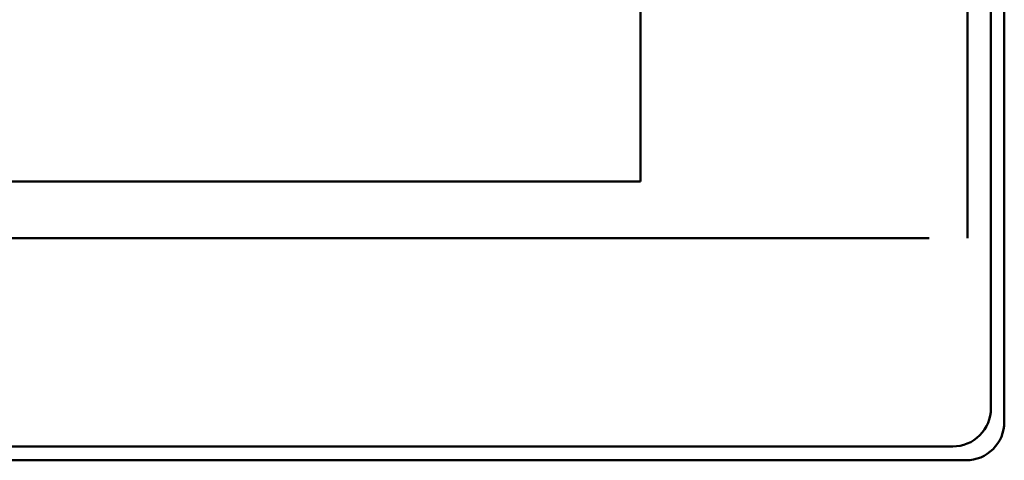
# Model space of a CAD drawing. Units: millimetres. Extents: x 9 to 590, y 6 to 418.
# Drawn here: x 193 to 235, y 203 to 221 of the extents above; entities that cross this region are included whole.
import ezdxf

# ---------------------------------------------------------------- set-up
doc = ezdxf.new("R2010")
doc.units = ezdxf.units.MM
doc.header["$LTSCALE"] = 0.251407
doc.layers.add('NoLayerName_001', color=7, linetype='Continuous')

msp = doc.modelspace()

# ---------------------------------------------------------------- linework, layer by layer
at = {"layer": 'NoLayerName_001', "color": 7, "linetype": 'Continuous', "lineweight": 50}
for p, q in [((234.6599, 204.2157), (234.6599, 373.8182)), ((233.1214, 279.417), (233.1214, 211.9034)), ((234.0999, 204.7917), (234.0999, 277.5045)), ((219.439, 276.611), (219.439, 214.9525)), ((219.439, 214.2751), (219.439, 276.611)), ((153.8284, 214.2751), (219.439, 214.2751)), ((141.7972, 211.9034), (231.5226, 211.9034)), ((140.8186, 203.193), (232.5012, 203.193)), ((140.2586, 202.617), (233.0612, 202.617))]:
    msp.add_line(p, q, dxfattribs=at)
for centre in [(232.5016, 204.7913), (233.0616, 204.2153)]:
    msp.add_arc(centre, 1.5983, 269.98434, 0.01566, dxfattribs=at)

doc.saveas('drawing.dxf')
